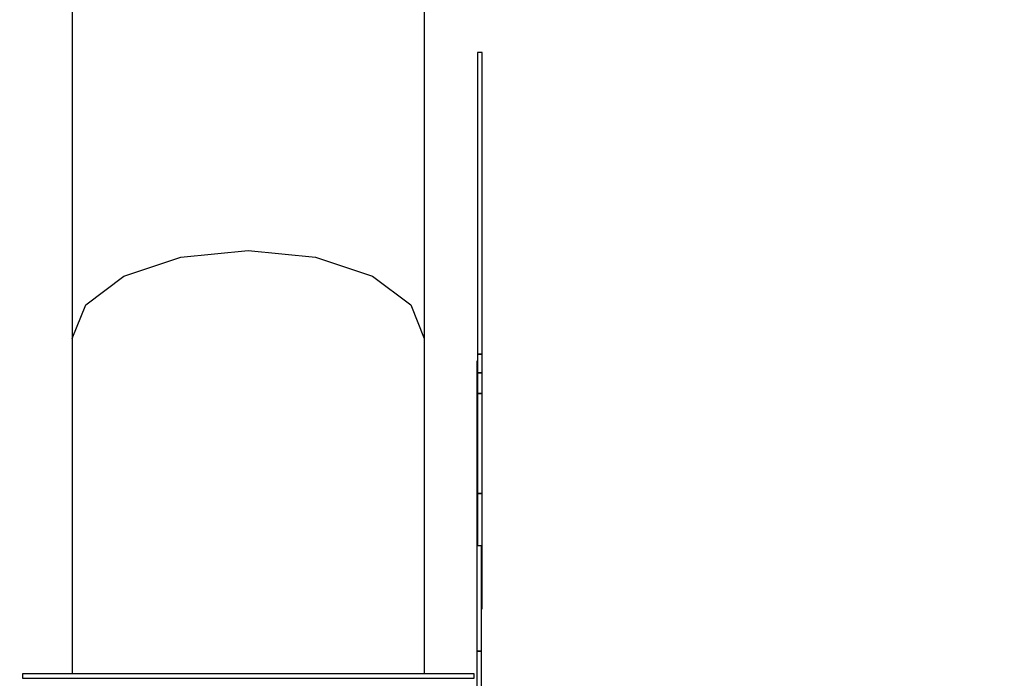
# Model space of a CAD drawing. Units: millimetres. Extents: x -2086 to 16458, y 2 to 15884.
# Drawn here: x 3531 to 5711, y 7522 to 8980 of the extents above; entities that cross this region are included whole.
import ezdxf

# ---------------------------------------------------------------- set-up
doc = ezdxf.new("R2010")
doc.units = ezdxf.units.MM
doc.styles.get("Standard").update_dxf_attribs({"font": 'arial.ttf'})
doc.dimstyles.new('ISO-25', dxfattribs={"dimtxt": 300, "dimasz": 200, "dimexe": 1.25, "dimexo": 0.625, "dimgap": 50, "dimtad": 1, "dimdec": 1, "dimlfac": 0.001, "dimtxsty": 'Standard', "dimblk": 'ARCHTICK', "dimcen": 2.5, "dimadec": 0, "dimazin": 0, "dimtfac": 1, "dimtdec": 1, "dimtmove": 0, "dimatfit": 3, "dimfxl": 1, "dimtfillclr": 256, "dimarcsym": 0})

# ---------------------------------------------------------------- blocks, each defined once
blk = doc.blocks.new('_ArchTick')
at = {"color": 0, "linetype": 'ByBlock', "const_width": 0.15}
blk.add_lwpolyline([(-0.5, -0.5), (0.5, 0.5)], dxfattribs=at)
blk = doc.blocks.new('*D2')
at = {"color": 0, "lineweight": -2}
blk.add_line((-1659.2, 113.1), (-1659.2, 13997.8), dxfattribs=at)
at = {"layer": 'Defpoints', "color": 0}
for p in [(-1659.2, 13997.8), (4037.1, 13997.8), (4042.1, 113.1)]:
    blk.add_point(p, dxfattribs=at)
at = {"color": 0, "lineweight": -2, "xscale": 200, "yscale": 200, "zscale": 200}
for p, rotation in [((-1659.2, 13997.8), 90), ((-1659.2, 113.1), 270)]:
    blk.add_blockref('_ArchTick', p, dxfattribs=dict(at, rotation=rotation))
at = {"color": 0, "insert": (-1889.5, 7055.5), "char_height": 300, "attachment_point": 5, "rotation": 90}
blk.add_mtext('13,9m', dxfattribs=at)
blk = doc.blocks.new('*D3')
at = {"color": 0, "lineweight": -2}
blk.add_line((229.9, 15456.6), (7529.4, 15456.6), dxfattribs=at)
at = {"layer": 'Defpoints', "color": 0}
for p in [(7529.4, 15456.6), (229.9, 7021.8), (7529.4, 7021.8)]:
    blk.add_point(p, dxfattribs=at)
at = {"color": 0, "lineweight": -2, "xscale": 200, "yscale": 200, "zscale": 200, "rotation": 180}
blk.add_blockref('_ArchTick', (229.9, 15456.6), dxfattribs=at)
at = {"color": 0, "lineweight": -2, "xscale": 200, "yscale": 200, "zscale": 200}
blk.add_blockref('_ArchTick', (7529.4, 15456.6), dxfattribs=at)
at = {"color": 0, "insert": (3879.7, 15686.9), "char_height": 300, "attachment_point": 5}
blk.add_mtext('7,3m', dxfattribs=at)
blk = doc.blocks.new('*D4')
at = {"color": 0, "lineweight": -2}
blk.add_line((1123.7, 14817.7), (5559.6, 14817.7), dxfattribs=at)
at = {"layer": 'Defpoints', "color": 0}
for p in [(5559.6, 14817.7), (5559.6, 7481.8), (1123.7, 7021.8)]:
    blk.add_point(p, dxfattribs=at)
at = {"color": 0, "lineweight": -2, "xscale": 200, "yscale": 200, "zscale": 200, "rotation": 180}
blk.add_blockref('_ArchTick', (1123.7, 14817.7), dxfattribs=at)
at = {"color": 0, "lineweight": -2, "xscale": 200, "yscale": 200, "zscale": 200}
blk.add_blockref('_ArchTick', (5559.6, 14817.7), dxfattribs=at)
at = {"color": 0, "insert": (3341.7, 15047.3), "char_height": 300, "attachment_point": 5}
blk.add_mtext('4,4m', dxfattribs=at)
blk = doc.blocks.new('*D5')
at = {"color": 0, "lineweight": -2}
blk.add_line((-983.9, 12093.3), (-983.9, 2573), dxfattribs=at)
at = {"layer": 'Defpoints', "color": 0}
for p in [(3594, 12093.3), (-983.9, 2573), (4042.1, 2573)]:
    blk.add_point(p, dxfattribs=at)
at = {"color": 0, "lineweight": -2, "xscale": 200, "yscale": 200, "zscale": 200}
for p, rotation in [((-983.9, 12093.3), 90), ((-983.9, 2573), 270)]:
    blk.add_blockref('_ArchTick', p, dxfattribs=dict(at, rotation=rotation))
at = {"color": 0, "insert": (-1214.2, 7333.1), "char_height": 300, "attachment_point": 5, "rotation": 90}
blk.add_mtext('9,5m', dxfattribs=at)

msp = doc.modelspace()

# ---------------------------------------------------------------- linework, layer by layer
for p, q in [((3647.63, 10575.05), (3647.63, 7531.83)), ((4426.63, 10575.05), (4426.63, 7531.83)), ((4544.98, 8907.38), (4544.98, 8903.08)), ((4554.98, 8907.38), (4544.98, 8907.38)), ((4544.98, 8903.08), (4544.98, 8849.18)), ((4554.98, 8903.08), (4554.98, 8907.38)), ((4554.98, 8849.18), (4554.98, 8903.08)), ((4544.98, 8849.18), (4544.98, 8748.84)), ((4554.98, 8748.84), (4554.98, 8849.18)), ((4544.98, 8748.84), (4544.98, 8608.01)), ((4554.98, 8608.01), (4554.98, 8748.84)), ((4544.98, 8608.01), (4544.98, 8434.97)), ((4554.98, 8434.97), (4554.98, 8608.01)), ((3888.07, 8454.66), (4037.13, 8469.48)), ((4037.13, 8469.48), (4186.18, 8454.66)), ((3761.71, 8412.44), (3888.07, 8454.66)), ((4186.18, 8454.66), (4312.55, 8412.44)), ((4544.98, 8434.97), (4544.98, 8239.95)), ((4554.98, 8239.95), (4554.98, 8434.97)), ((3677.28, 8349.26), (3761.71, 8412.44)), ((4312.55, 8412.44), (4396.98, 8349.26)), ((3647.63, 8274.73), (3677.28, 8349.26)), ((4396.98, 8349.26), (4426.63, 8274.73)), ((4543.4, 8223.82), (4543.4, 8214.19)), ((4544.98, 8223.82), (4543.4, 8223.82)), ((4544.98, 8239.95), (4544.98, 8220.79)), ((4549.98, 8239.95), (4544.98, 8239.95)), ((4544.98, 8239.95), (4554.98, 8239.95)), ((4544.98, 8220.79), (4544.98, 8198.46)), ((4554.98, 8239.95), (4549.98, 8239.95)), ((4554.98, 8220.79), (4554.98, 8239.95)), ((4554.98, 8198.46), (4554.98, 8220.79)), ((4543.4, 8214.19), (4543.4, 8152.52)), ((4554.98, 8198.46), (4544.98, 8198.46)), ((4544.98, 8198.46), (4544.98, 8183.41)), ((4544.98, 8198.46), (4549.98, 8198.46)), ((4549.98, 8198.46), (4554.98, 8198.46)), ((4554.98, 8183.41), (4554.98, 8198.46)), ((4544.98, 8183.41), (4544.98, 8168.11)), ((4554.98, 8168.11), (4554.98, 8183.41)), ((4544.98, 8168.11), (4544.98, 8152.75)), ((4554.98, 8152.75), (4554.98, 8168.11)), ((4543.4, 8152.52), (4543.4, 8044.34)), ((4544.98, 8152.75), (4554.98, 8152.75)), ((4549.98, 8152.75), (4544.98, 8152.75)), ((4544.98, 8152.75), (4544.98, 8036.66)), ((4554.98, 8152.75), (4549.98, 8152.75)), ((4554.98, 8036.66), (4554.98, 8152.75)), ((4543.4, 8045.41), (4543.4, 8044.34)), ((4543.4, 8044.34), (4543.4, 7899.36)), ((4544.98, 8036.66), (4544.98, 7931.13)), ((4554.98, 7931.13), (4554.98, 8036.66)), ((4554.98, 7931.13), (4544.98, 7931.13)), ((4544.98, 7931.13), (4544.98, 7873.99)), ((4544.98, 7931.13), (4549.98, 7931.13)), ((4549.98, 7931.13), (4554.98, 7931.13)), ((4554.98, 7873.99), (4554.98, 7931.13)), ((4543.4, 7899.36), (4543.4, 7815.19)), ((4544.98, 7873.99), (4544.98, 7817.08)), ((4554.98, 7817.08), (4554.98, 7873.99)), ((4543.4, 7815.19), (4543.4, 7801.74)), ((4553.4, 7815.19), (4543.4, 7815.19)), ((4544.98, 7817.08), (4544.98, 7815.19)), ((4553.4, 7801.74), (4553.4, 7815.19)), ((4554.98, 7760.41), (4554.98, 7817.08)), ((4543.4, 7801.74), (4543.4, 7794.12)), ((4543.4, 7794.12), (4543.4, 7768.99)), ((4553.4, 7794.12), (4553.4, 7801.74)), ((4553.4, 7768.99), (4553.4, 7794.12)), ((4543.4, 7768.99), (4543.4, 7719.75)), ((4553.4, 7770.98), (4553.4, 7771.02)), ((4553.4, 7743.64), (4553.4, 7770.98)), ((4553.4, 7735.96), (4553.4, 7770.97)), ((4553.4, 7719.75), (4553.4, 7768.99)), ((4554.98, 7760.41), (4553.4, 7760.41)), ((4554.98, 7727.92), (4554.98, 7760.41)), ((4543.4, 7719.75), (4543.4, 7582.27)), ((4553.4, 7657.33), (4553.4, 7735.96)), ((4553.4, 7582.27), (4553.4, 7719.75)), ((4554.98, 7675.91), (4554.98, 7727.92)), ((4553.4, 7675.91), (4554.98, 7675.91)), ((4553.4, 7600.77), (4553.4, 7657.33)), ((4553.4, 7598.92), (4553.4, 7600.77)), ((4553.4, 7597.06), (4553.4, 7598.92)), ((4553.4, 7593.63), (4553.4, 7597.06)), ((4553.4, 7590.19), (4553.4, 7593.63)), ((4553.4, 7586.74), (4553.4, 7590.19)), ((4543.4, 7582.27), (4548.4, 7582.27)), ((4553.4, 7582.27), (4543.4, 7582.27)), ((4543.4, 7582.27), (4543.4, 7473.62)), ((4548.4, 7582.27), (4553.4, 7582.27)), ((4553.4, 7584.65), (4553.4, 7586.74)), ((4553.4, 7582.57), (4553.4, 7584.65)), ((4553.4, 7539.54), (4553.4, 7582.57)), ((4553.4, 7473.62), (4553.4, 7582.27)), ((4537.13, 7531.83), (3537.13, 7531.83)), ((3537.13, 7531.83), (3537.13, 7521.83)), ((3537.13, 7521.83), (4537.13, 7521.83)), ((4537.13, 7521.83), (4537.13, 7531.83)), ((4553.4, 7513.99), (4553.4, 7539.54))]:
    msp.add_line(p, q)

# ---------------------------------------------------------------- dimensions: what is measured, and where the dimension line sits
for base, p1, p2, picture, middle in [((7529.44, 15456.64), (229.88, 7021.83), (7529.44, 7021.83), '*D3', (3879.66, 15686.92)), ((5559.59, 14817.67), (1123.73, 7021.83), (5559.59, 7481.83), '*D4', (3341.66, 15047.34))]:
    dim = msp.add_linear_dim(base=base, p1=p1, p2=p2, dimstyle='ISO-25', override={"dimpost": 'm', "dimse1": 1, "dimse2": 1})
    dim.commit()
    dim.dimension.update_dxf_attribs({"geometry": picture, "text_midpoint": middle})
for base, p1, p2, picture, middle in [((-1659.22, 13997.82), (4042.13, 113.1), (4037.13, 13997.82), '*D2', (-1889.51, 7055.46)), ((-983.89, 2572.97), (3593.98, 12093.25), (4042.13, 2572.97), '*D5', (-1214.17, 7333.11))]:
    dim = msp.add_linear_dim(base=base, p1=p1, p2=p2, angle=90, dimstyle='ISO-25', override={"dimpost": 'm', "dimse1": 1, "dimse2": 1})
    dim.commit()
    dim.dimension.update_dxf_attribs({"geometry": picture, "text_midpoint": middle})

doc.saveas('drawing.dxf')
